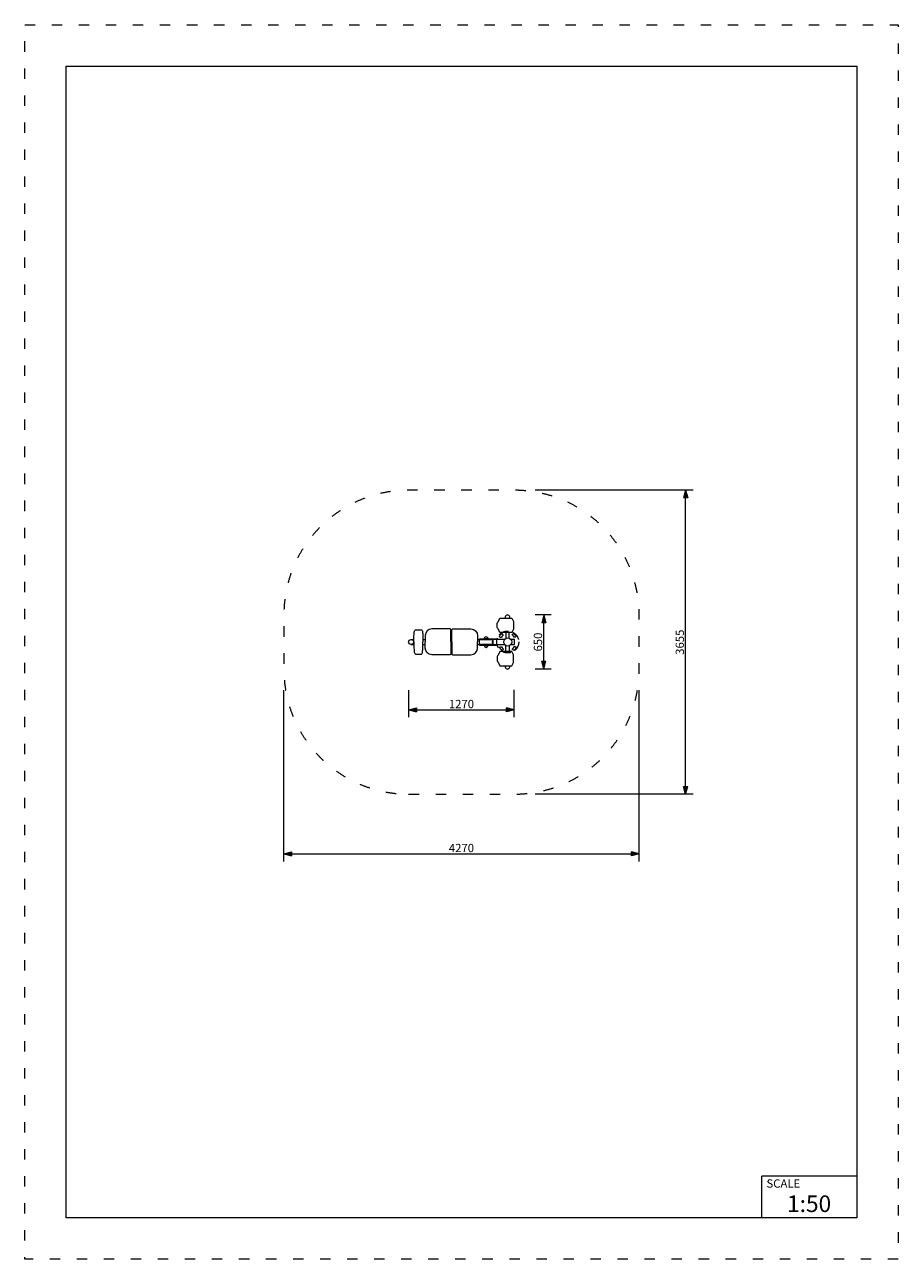
# Model space of a CAD drawing. Units: millimetres. Extents: x 27647 to 38147, y -7722 to 7128.
import ezdxf

# ---------------------------------------------------------------- set-up
doc = ezdxf.new("R2010")
doc.units = ezdxf.units.MM
doc.header["$MEASUREMENT"] = 0
doc.linetypes.add('ACAD_ISO03W100', pattern=[325, 125, -200])
doc.linetypes.add('Krawędzie ukryte', pattern=[170, 120, -50])
for name, color, linetype in [('InerSystem-drawing', 7, 'Continuous'), ('InterSystem-description', 7, 'Continuous'), ('InterSystem-dimension', 7, 'Continuous')]:
    doc.layers.add(name, color=color, linetype=linetype)
doc.styles.add('GENERATED_STYLE_1', font='txt')
doc.dimstyles.new('GENERATED_STYLE__1', dxfattribs={"dimtxt": 100, "dimasz": 91.78744, "dimexe": 0.18, "dimexo": 250, "dimgap": 0.09, "dimtad": 1, "dimtih": 1, "dimtoh": 1, "dimdec": 0, "dimzin": 0, "dimdsep": 46, "dimtxsty": 'GENERATED_STYLE_1', "dimblk": 'ARROWHEAD_5', "dimblk1": 'ARROWHEAD_5', "dimblk2": 'ARROWHEAD_5', "dimcen": 0.09, "dimclrd": 7, "dimclre": 7, "dimclrt": 7, "dimadec": 1, "dimazin": 0, "dimtfac": 1, "dimtdec": 4, "dimtmove": 0, "dimatfit": 3, "dimfxl": 1, "dimtolj": 1, "dimtzin": 0, "dimarcsym": 0})
doc.dimstyles.new('GENERATED_STYLE__2', dxfattribs={"dimtxt": 100, "dimasz": 91.78744, "dimexe": 0.18, "dimexo": 250, "dimgap": 0.09, "dimtad": 1, "dimdec": 0, "dimzin": 0, "dimdsep": 46, "dimtxsty": 'GENERATED_STYLE_1', "dimblk": 'ARROWHEAD_5', "dimblk1": 'ARROWHEAD_5', "dimblk2": 'ARROWHEAD_5', "dimcen": 0.09, "dimclrd": 7, "dimclre": 7, "dimclrt": 7, "dimadec": 1, "dimazin": 0, "dimtfac": 1, "dimtdec": 4, "dimtmove": 0, "dimatfit": 3, "dimfxl": 1, "dimtolj": 1, "dimtzin": 0, "dimarcsym": 0})

# ---------------------------------------------------------------- blocks, each defined once
blk = doc.blocks.new('*D1')
at = {"layer": 'InterSystem-dimension', "linetype": 'Continuous', "lineweight": 13}
for points in [[(32262, -1113), (32355, -1138), (32355, -1088)], [(33532, -1113), (33439, -1088), (33439, -1138)]]:
    blk.add_hatch(color=7, dxfattribs=at).paths.add_polyline_path(points)
at = {"layer": 'InterSystem-dimension', "color": 7, "linetype": 'Continuous', "lineweight": 13}
for p, q in [((32262, -1203), (32262, -877)), ((33532, -1203), (33532, -872)), ((32262, -1113), (32355, -1088)), ((32262, -1113), (32355, -1138)), ((32355, -1088), (32355, -1138)), ((32355, -1113), (33439, -1113)), ((33532, -1113), (33439, -1088)), ((33439, -1138), (33439, -1088)), ((33532, -1113), (33439, -1138))]:
    blk.add_line(p, q, dxfattribs=at)
at = {"layer": 'InterSystem-dimension', "color": 7, "lineweight": 13, "insert": (32745, -1093), "char_height": 100, "attachment_point": 7, "style": 'GENERATED_STYLE_1'}
blk.add_mtext('\\A1;{\\pql;\\fArial|b0|i0|c238|p34;1270}', dxfattribs=at)
blk = doc.blocks.new('ARROWHEAD_5')
at = {"linetype": 'Continuous', "lineweight": 0}
blk.add_hatch(color=0, dxfattribs=at).paths.add_polyline_path([(-1, 0.2679), (0, 0), (-1, -0.2679)])
at = {"color": 0, "linetype": 'Continuous', "lineweight": 0}
blk.add_line((0, 0), (-1, 0), dxfattribs=at)
blk = doc.blocks.new('*D3')
at = {"layer": 'InterSystem-dimension', "linetype": 'Continuous', "lineweight": 13}
for points in [[(33886, 28), (33861, -65), (33911, -65)], [(33886, -622), (33911, -529), (33861, -529)]]:
    blk.add_hatch(color=7, dxfattribs=at).paths.add_polyline_path(points)
at = {"layer": 'InterSystem-dimension', "color": 7, "linetype": 'Continuous', "lineweight": 13}
for p, q in [((33976, 28), (33782, 28)), ((33886, 28), (33861, -65)), ((33886, 28), (33911, -65)), ((33911, -65), (33861, -65)), ((33886, -529), (33886, -65)), ((33886, -622), (33861, -529)), ((33861, -529), (33911, -529)), ((33886, -622), (33911, -529)), ((33976, -622), (33782, -622))]:
    blk.add_line(p, q, dxfattribs=at)
at = {"layer": 'InterSystem-dimension', "color": 7, "lineweight": 13, "insert": (33866, -411), "char_height": 100, "attachment_point": 7, "rotation": 90, "style": 'GENERATED_STYLE_1'}
blk.add_mtext('\\A1;{\\pql;\\fArial|b0|i0|c238|p34;650}', dxfattribs=at)
blk = doc.blocks.new('*D4')
at = {"layer": 'InterSystem-dimension', "linetype": 'Continuous', "lineweight": 13}
for points in [[(35591, 1528), (35566, 1435), (35616, 1435)], [(35591, -2127), (35616, -2034), (35566, -2034)]]:
    blk.add_hatch(color=7, dxfattribs=at).paths.add_polyline_path(points)
at = {"layer": 'InterSystem-dimension', "color": 7, "linetype": 'Continuous', "lineweight": 13}
for p, q in [((35681, 1528), (33782, 1528)), ((35591, 1528), (35566, 1435)), ((35591, 1528), (35616, 1435)), ((35616, 1435), (35566, 1435)), ((35591, -2034), (35591, 1435)), ((35591, -2127), (35566, -2034)), ((35566, -2034), (35616, -2034)), ((35591, -2127), (35616, -2034)), ((35681, -2127), (33782, -2127))]:
    blk.add_line(p, q, dxfattribs=at)
at = {"layer": 'InterSystem-dimension', "color": 7, "lineweight": 13, "insert": (35571, -451), "char_height": 100, "attachment_point": 7, "rotation": 90, "style": 'GENERATED_STYLE_1'}
blk.add_mtext('\\A1;{\\pql;\\fArial|b0|i0|c238|p34;3655}', dxfattribs=at)
blk = doc.blocks.new('*D5')
at = {"layer": 'InterSystem-dimension', "linetype": 'Continuous', "lineweight": 13}
for points in [[(30762, -2845), (30855, -2870), (30855, -2820)], [(35032, -2845), (34939, -2820), (34939, -2870)]]:
    blk.add_hatch(color=7, dxfattribs=at).paths.add_polyline_path(points)
at = {"layer": 'InterSystem-dimension', "color": 7, "linetype": 'Continuous', "lineweight": 13}
for p, q in [((30762, -2936), (30762, -877)), ((35032, -2936), (35032, -877)), ((30762, -2845), (30855, -2820)), ((30855, -2820), (30855, -2870)), ((35032, -2845), (34939, -2820)), ((34939, -2870), (34939, -2820)), ((30762, -2845), (30855, -2870)), ((30855, -2845), (34939, -2845)), ((35032, -2845), (34939, -2870))]:
    blk.add_line(p, q, dxfattribs=at)
at = {"layer": 'InterSystem-dimension', "color": 7, "lineweight": 13, "insert": (32745, -2825), "char_height": 100, "attachment_point": 7, "style": 'GENERATED_STYLE_1'}
blk.add_mtext('\\A1;{\\pql;\\fArial|b0|i0|c238|p34;4270}', dxfattribs=at)

msp = doc.modelspace()

# ---------------------------------------------------------------- linework, layer by layer
at = {"layer": 'InerSystem-drawing', "color": 7, "linetype": 'Continuous', "lineweight": 13}
for p, q in [((32291.3, -267.6), (32324.5, -267.6)), ((32432.9, -267.6), (32460.6, -267.6)), ((32770.6, -267.6), (32780.6, -267.6)), ((33090.6, -267.6), (33113.5, -267.6)), ((32291.3, -326.6), (32324.5, -326.6)), ((32432.9, -326.6), (32460.6, -326.6)), ((32770.6, -326.6), (32780.6, -326.6)), ((33090.6, -326.6), (33113.5, -326.6))]:
    msp.add_line(p, q, dxfattribs=at)
at = {"layer": 'InerSystem-drawing', "color": 7, "linetype": 'Continuous', "lineweight": 13, "flags": 128}
for points in [[(32770.6, -295), (32770.6, -150, 0.4067532), (32760.6, -140), (32540.6, -140, 0.4096037), (32460.6, -220), (32460.6, -295)], [(32780.6, -295), (32780.6, -150, -0.4067532), (32790.6, -140), (33010.6, -140, -0.4096037), (33090.6, -220), (33090.6, -295)], [(32324.5, -297.1), (32324.5, -233.5), (32327.1, -193, -0.0826129), (32332.2, -165, -0.2098043), (32343.5, -152.2), (32362.4, -152.2), (32417.5, -152.2, -0.1991886), (32426.3, -165.4, -0.0358661), (32431.9, -203.8), (32432.9, -228), (32432.9, -297.1)], [(32770.6, -295), (32770.6, -440, -0.4067532), (32760.6, -450), (32540.6, -450, -0.4096037), (32460.6, -370), (32460.6, -295)], [(32780.6, -295), (32780.6, -440, 0.4067532), (32790.6, -450), (33010.6, -450, 0.4096037), (33090.6, -370), (33090.6, -295)], [(33171.4, -255.6, -0.15783), (33178.3, -239.6), (33178.7, -239.6), (33178.7, -237.6, -0.3583412), (33206.6, -237.6), (33206.6, -239.6), (33207.2, -239.6, -0.1307147), (33214.2, -255.6)], [(33414.6, -267.6), (33278.6, -267.6, 0.4339631), (33278.6, -326.6), (33414.6, -326.6)], [(32324.5, -297.1), (32324.5, -360.7), (32327.1, -401.2, 0.0826129), (32332.2, -429.2, 0.2098043), (32343.5, -442), (32362.4, -442), (32417.5, -442, 0.1991886), (32426.3, -428.9, 0.0358661), (32431.9, -390.4), (32432.9, -366.3), (32432.9, -297.1)], [(33171.4, -338.6, 0.15783), (33178.3, -354.6), (33178.7, -354.6), (33178.7, -356.6, 0.3583412), (33206.6, -356.6), (33206.6, -354.6), (33207.2, -354.6, 0.1307147), (33214.2, -338.6)]]:
    msp.add_lwpolyline(points, format="xyb", dxfattribs=at)
for points in [[(33337.6, -53.9), (33358.1, -11.3), (33500.1, -11.3), (33521, -52.2), (33521, -141.1), (33500.7, -182.6), (33357.8, -182.6), (33338.8, -139.9, -0.200907), (33324.9, -120.8), (33324.9, -73, -0.208992)], [(33357.9, -220, -0.0456032), (33373.4, -204, -1.0254678), (33392.8, -220.2, 0.0557193), (33376, -237.5, -1.1106674)], [(33530, -202.1, -0.0456032), (33546, -217.6, -1.0254678), (33529.9, -237, 0.0557193), (33512.6, -220.2, -1.1106674)], [(33337.6, -540.4), (33358.1, -583), (33500.1, -583), (33521, -542), (33521, -453.1), (33500.7, -411.6), (33357.8, -411.6), (33338.8, -454.4, 0.200907), (33324.9, -473.4), (33324.9, -521.2, 0.208992)], [(33375.9, -392.1, -0.0456032), (33359.9, -376.6, -1.0254678), (33376, -357.2, 0.0557193), (33393.3, -374.1, -1.1106674)], [(33547.9, -374.2, -0.0456032), (33532.4, -390.2, -1.0254678), (33513.1, -374.1, 0.0557193), (33529.9, -356.8, -1.1106674)]]:
    msp.add_lwpolyline(points, format="xyb", close=True, dxfattribs=at)
for points in [[(33113.5, -267.6), (33272.3, -267.6), (33272.3, -326.6), (33113.5, -326.6)], [(33113.8, -258.6), (33312.9, -258.6), (33312.9, -264.6), (33113.8, -264.6)], [(33170.9, -255.6), (33215.4, -255.6), (33215.4, -258.6), (33170.9, -258.6)], [(33312.9, -329.6), (33112.9, -329.6), (33112.9, -335.6), (33312.9, -335.6)], [(33113.8, -335.6), (33312.9, -335.6), (33312.9, -329.6), (33113.8, -329.6)], [(33170.9, -338.6), (33215.4, -338.6), (33215.4, -335.6), (33170.9, -335.6)]]:
    msp.add_lwpolyline(points, close=True, dxfattribs=at)
for points in [[(33471.4, -252.4), (33471.4, -182.6), (33428.8, -182.6), (33428.8, -255.2)], [(33491.3, -326.6), (33532.2, -326.6), (33532.2, -267.6), (33491.3, -267.6)], [(33471.4, -341.9), (33471.4, -411.6), (33428.8, -411.6), (33428.8, -339.1)]]:
    msp.add_lwpolyline(points, dxfattribs=at)
at = {"layer": 'InerSystem-drawing', "color": 7, "linetype": 'Continuous', "lineweight": 13}
for centre, radius in [((32291.3, -297.1), 29.5), ((33452.9, -297.1), 48.4)]:
    msp.add_circle(centre, radius, dxfattribs=at)
at = {"layer": 'InerSystem-drawing', "color": 7, "linetype": 'Krawędzie ukryte', "lineweight": 13}
msp.add_circle((33452.9, -297.1), 131.9, dxfattribs=at)
at = {"layer": 'InerSystem-drawing', "color": 7, "linetype": 'Continuous', "lineweight": 13}
for centre, start, end in [((33450.3, -1.6), 340.92133, 199.07867), ((33450.3, -592.6), 160.92133, 19.07867)]:
    msp.add_arc(centre, 29.5, start, end, dxfattribs=at)
at = {"layer": 'InterSystem-description', "color": 7, "linetype": 'ACAD_ISO03W100', "lineweight": 13, "flags": 128}
msp.add_lwpolyline([(38147, -7722.1), (27647, -7722.1), (27647, 7127.9), (38147, 7127.9)], close=True, dxfattribs=at)
at = {"layer": 'InterSystem-description', "color": 7, "linetype": 'Continuous', "lineweight": 13, "flags": 128}
msp.add_lwpolyline([(37647, -7222.1), (28147, -7222.1), (28147, 6627.9), (37647, 6627.9)], close=True, dxfattribs=at)
at = {"layer": 'InterSystem-description', "color": 7, "linetype": 'ACAD_ISO03W100', "lineweight": 13, "flags": 128}
msp.add_lwpolyline([(32261.9, -2126.9), (33532.2, -2126.9, 0.4142136), (35032.2, -626.9), (35032.2, 27.9, 0.4142136), (33532.2, 1527.9), (32261.9, 1527.9, 0.4142136), (30761.9, 27.9), (30761.9, -626.9, 0.4142136)], format="xyb", close=True, dxfattribs=at)
at = {"layer": 'InterSystem-description', "color": 7, "linetype": 'Continuous', "lineweight": 13, "flags": 128}
for points in [[(36505.5, -7222.1), (36505.5, -6722.1)], [(37647, -6722.1), (36505.5, -6722.1)]]:
    msp.add_lwpolyline(points, dxfattribs=at)

# ---------------------------------------------------------------- texts
at = {"layer": 'InterSystem-description', "color": 7, "linetype": 'Continuous', "lineweight": 13, "attachment_point": 1, "style": 'GENERATED_STYLE_1'}
for s, insert, char_height in [('\\A1;{\\pql;\\fArial|b0|i0|c238|p34;SCALE}', (36562.7, -6760.6), 100), ('\\A1;{\\pql;\\fArial|b0|i0|c238|p34;1:50}', (36810.2, -6953.5), 200)]:
    msp.add_mtext(s, dxfattribs=dict(at, insert=insert, char_height=char_height))

# ---------------------------------------------------------------- dimensions: what is measured, and where the dimension line sits
at = {"layer": 'InterSystem-dimension', "color": 7, "linetype": 'Continuous', "lineweight": 13}
for base, p1, p2, picture, middle in [((35590.6, 1527.9), (33532.2, -2126.9), (33532.2, 1527.9), '*D4', (35520.6, -298.8)), ((33885.9, 27.9), (33532.2, -622.1), (33532.2, 27.9), '*D3', (33815.9, -296.6))]:
    dim = msp.add_linear_dim(base=base, p1=p1, p2=p2, angle=90, dimstyle='GENERATED_STYLE__2', dxfattribs=at)
    dim.commit()
    dim.dimension.update_dxf_attribs({"geometry": picture, "text_midpoint": middle, "dimtype": 160, "text_rotation": 90})
for base, p1, p2, picture, middle in [((35032.2, -2845.4), (30761.9, -626.9), (35032.2, -626.9), '*D5', (32897.7, -2775.4)), ((33532.2, -1112.6), (32261.9, -626.9), (33532.2, -622.1), '*D1', (32897.7, -1042.6))]:
    dim = msp.add_linear_dim(base=base, p1=p1, p2=p2, dimstyle='GENERATED_STYLE__1', dxfattribs=at)
    dim.commit()
    dim.dimension.update_dxf_attribs({"geometry": picture, "text_midpoint": middle, "dimtype": 160})

doc.saveas('drawing.dxf')
